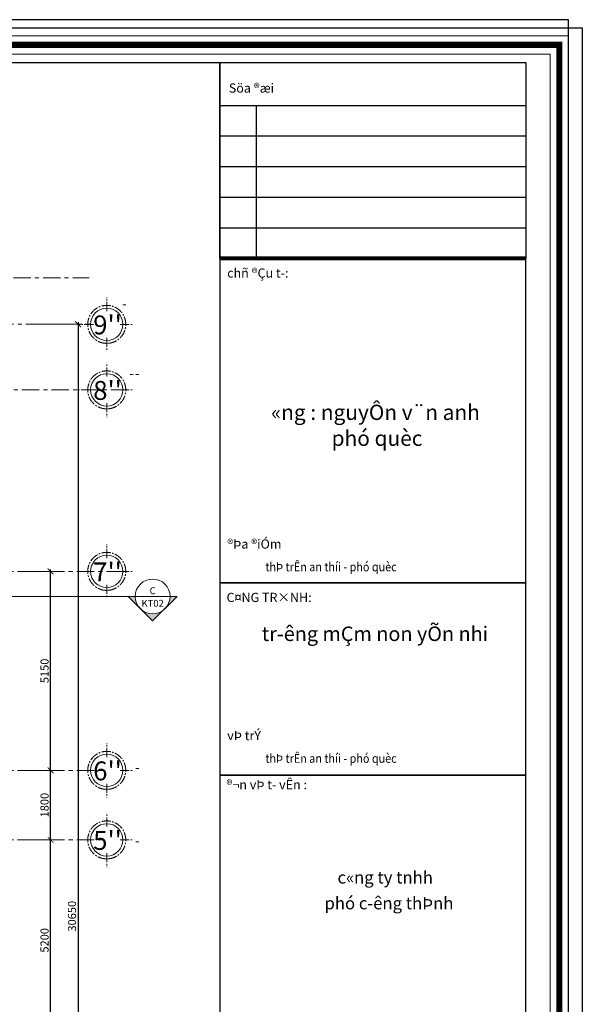
# Model space of a CAD drawing. Units: millimetres. Extents: x -2156511 to -338005, y -743222 to 247208.
# Drawn here: x -892033 to -877473, y -367779 to -342291 of the extents above; entities that cross this region are included whole.
import ezdxf
from ezdxf.enums import TextEntityAlignment as Align

# ---------------------------------------------------------------- set-up
doc = ezdxf.new("R2010")
doc.units = ezdxf.units.MM
doc.header["$LTSCALE"] = 300
doc.header["$MEASUREMENT"] = 0
doc.header["$PDMODE"] = 34
doc.header["$PDSIZE"] = -10
doc.linetypes.add('CENTER2', pattern=[1.125, 0.75, -0.125, 0.125, -0.125])
doc.linetypes.add('XREF - WC DETAIL - GROUND-MEZ$0$AI9-LType1', pattern=[0.639586, 0.375003, -0.088194, 0.088194, -0.088194])
for name, color, linetype, lineweight in [('5 - Ky hieu - Notes @ 1', 51, 'Continuous', 15), ('d - Net nho - Smaller line', 251, 'Continuous', 9), ('g - Net truc - Center line', 250, 'XREF - WC DETAIL - GROUND-MEZ$0$AI9-LType1', 9), ('khung', 4, 'Continuous', 80), ('MX NET THAY', 7, 'Continuous', 13), ('NTHAY', 252, 'Continuous', 13), ('TEXT', 7, 'Continuous', 13), ('TIM', 250, 'CENTER2', 9)]:
    doc.layers.add(name, color=color, linetype=linetype, lineweight=lineweight)
doc.layers.add('Dimention', color=251, linetype='Continuous')
doc.layers.add('DOOR', color=7, linetype='Continuous')
doc.styles.add('AVANT', font='VHAVAN_0.TTF')
doc.styles.add('AVANTB', font='VNAVANB_0.TTF')
doc.styles.add('avantH', font='VHAVAN_0.TTF')
doc.styles.add('AVANTHB', font='VHAVANB_0.TTF')
doc.styles.add('CHU 35 DAM', font='VHELVEB_1.TTF', dxfattribs={"height": 350})
doc.styles.add('HELVETLNSH', font='VHHELS_0.TTF')
doc.styles.add('ISO2', font='ARIALUNI.TTF')
doc.styles.add('Tahoma', font='tahoma.ttf')
doc.dimstyles.new('TL1 - 100', dxfattribs={"dimtxt": 210, "dimasz": 150, "dimexe": 100, "dimexo": 50, "dimgap": 50, "dimtad": 1, "dimdec": 0, "dimzin": 12, "dimdsep": 46, "dimtxsty": 'ISO2', "dimblk": 'ARCHTICK', "dimcen": 30, "dimdle": 50, "dimclrd": 256, "dimclre": 256, "dimclrt": 252, "dimadec": 0, "dimazin": 0, "dimtfac": 1, "dimtdec": 0, "dimtix": 1, "dimtmove": 2, "dimatfit": 3, "dimldrblk": 'ARCHTICK', "dimfxl": 1000, "dimfxlon": 1, "dimtolj": 1, "dimtzin": 12, "dimlwe": -1, "dimarcsym": 0})

# ---------------------------------------------------------------- blocks, each defined once
blk = doc.blocks.new('_ArchTick')
at = {"color": 0, "linetype": 'ByBlock', "const_width": 0.15}
blk.add_lwpolyline([(-0.5, -0.5), (0.5, 0.5)], dxfattribs=at)
blk = doc.blocks.new('*D1642')
at = {"layer": 'd - Net nho - Smaller line'}
for p, q in [((-891858, -363523), (-891133, -363523)), ((-891858, -368723), (-891133, -368723))]:
    blk.add_line(p, q, dxfattribs=at)
at = {"layer": 'd - Net nho - Smaller line', "lineweight": -2}
blk.add_line((-891233, -368773), (-891233, -363473), dxfattribs=at)
at = {"layer": 'Defpoints', "color": 0, "lineweight": 35}
for p in [(-891908, -363523), (-891233, -363523), (-891908, -368723)]:
    blk.add_point(p, dxfattribs=at)
at = {"layer": 'd - Net nho - Smaller line', "lineweight": -2, "xscale": 150, "yscale": 150, "zscale": 150}
for p, rotation in [((-891233, -363523), 90), ((-891233, -368723), 270)]:
    blk.add_blockref('_ArchTick', p, dxfattribs=dict(at, rotation=rotation))
at = {"layer": 'd - Net nho - Smaller line', "color": 252, "insert": (-891390, -366123), "char_height": 210, "attachment_point": 5, "rotation": 90, "style": 'ISO2'}
blk.add_mtext('\\A1;5200', dxfattribs=at)
blk = doc.blocks.new('*D1643')
at = {"layer": 'd - Net nho - Smaller line'}
for p, q in [((-891858, -361723), (-891133, -361723)), ((-891858, -363523), (-891133, -363523))]:
    blk.add_line(p, q, dxfattribs=at)
at = {"layer": 'd - Net nho - Smaller line', "lineweight": -2}
blk.add_line((-891233, -363573), (-891233, -361673), dxfattribs=at)
at = {"layer": 'Defpoints', "color": 0, "lineweight": 35}
for p in [(-891908, -361723), (-891233, -361723), (-891908, -363523)]:
    blk.add_point(p, dxfattribs=at)
at = {"layer": 'd - Net nho - Smaller line', "lineweight": -2, "xscale": 150, "yscale": 150, "zscale": 150}
for p, rotation in [((-891233, -361723), 90), ((-891233, -363523), 270)]:
    blk.add_blockref('_ArchTick', p, dxfattribs=dict(at, rotation=rotation))
at = {"layer": 'd - Net nho - Smaller line', "color": 252, "insert": (-891390, -362623), "char_height": 210, "attachment_point": 5, "rotation": 90, "style": 'ISO2'}
blk.add_mtext('\\A1;1800', dxfattribs=at)
blk = doc.blocks.new('*D1644')
at = {"layer": 'd - Net nho - Smaller line', "lineweight": -2}
blk.add_line((-891233, -361773), (-891233, -356523), dxfattribs=at)
at = {"layer": 'd - Net nho - Smaller line'}
for p, q in [((-891858, -356573), (-891133, -356573)), ((-891858, -361723), (-891133, -361723))]:
    blk.add_line(p, q, dxfattribs=at)
at = {"layer": 'Defpoints', "color": 0, "lineweight": 35}
for p in [(-891908, -356573), (-891233, -356573), (-891908, -361723)]:
    blk.add_point(p, dxfattribs=at)
at = {"layer": 'd - Net nho - Smaller line', "lineweight": -2, "xscale": 150, "yscale": 150, "zscale": 150}
for p, rotation in [((-891233, -356573), 90), ((-891233, -361723), 270)]:
    blk.add_blockref('_ArchTick', p, dxfattribs=dict(at, rotation=rotation))
at = {"layer": 'd - Net nho - Smaller line', "color": 252, "insert": (-891390, -359148), "char_height": 210, "attachment_point": 5, "rotation": 90, "style": 'ISO2'}
blk.add_mtext('\\A1;5150', dxfattribs=at)
blk = doc.blocks.new('O chu')
at = {"layer": 'TEXT'}
blk.add_circle((0, -672), 400, dxfattribs=at)
at = {"layer": 'TIM'}
for p, q in [((0, -342), (0, 0)), ((-330, -672), (-672, -672)), ((330, -672), (672, -672)), ((0, -1002), (0, -1343))]:
    blk.add_line(p, q, dxfattribs=at)
blk.add_circle((0, -672), 470, dxfattribs=at)
at = {"style": 'CHU 35 DAM'}
blk.add_attdef('TENTR', text='', height=350, dxfattribs=at).set_placement((0, -672), align=Align.MIDDLE_CENTER)
blk = doc.blocks.new('*U1638')
at = {"linetype": 'ByBlock'}
for p, q in [((-851500, -522463), (-797169, -522463)), ((-797169, -522463), (-789249, -522463)), ((-797169, -527532), (-797169, -522463)), ((-797169, -522463), (-797169, -567290)), ((-789249, -522463), (-789249, -527532)), ((-797169, -523572), (-789249, -523572)), ((-796219, -527532), (-796219, -523572)), ((-797169, -524364), (-789249, -524364)), ((-797169, -525156), (-789249, -525156)), ((-797169, -525948), (-789249, -525948)), ((-797169, -526740), (-789249, -526740)), ((-789249, -527532), (-797169, -527532)), ((-797169, -527532), (-797169, -535928)), ((-789249, -527532), (-797169, -527532)), ((-789249, -535928), (-789249, -527532)), ((-797169, -535928), (-797169, -540907)), ((-789249, -535928), (-797169, -535928)), ((-797169, -535928), (-789249, -535928)), ((-789249, -540907), (-789249, -535928)), ((-797169, -540907), (-797169, -549866)), ((-797169, -540907), (-789249, -540907)), ((-789249, -540907), (-797169, -540907)), ((-789249, -549866), (-789249, -540907))]:
    blk.add_line(p, q, dxfattribs=at)
at = {"layer": 'Defpoints', "color": 250, "linetype": 'ByBlock'}
for p, q in [((-788140, -521354), (-854668, -521354)), ((-788140, -568399), (-788140, -521354))]:
    blk.add_line(p, q, dxfattribs=at)
at = {"layer": 'Defpoints'}
blk.add_lwpolyline([(-854313, -521561), (-787785, -521561), (-787785, -568606), (-854313, -568606)], close=True, dxfattribs=at)
at = {"layer": 'khung'}
blk.add_line((-789249, -527532), (-797169, -527532), dxfattribs=at)
at = {"layer": 'khung', "ltscale": 0.5}
blk.add_lwpolyline([(-788378, -522006), (-788378, -568161), (-852808, -568161), (-852808, -522006)], close=True, dxfattribs=at)
at = {"layer": 'MX NET THAY', "linetype": 'Continuous', "const_width": 158}
blk.add_lwpolyline([(-852808, -522006), (-852808, -568161), (-788378, -568161), (-788378, -522006)], close=True, dxfattribs=at)
at = {"layer": 'NTHAY', "color": 7, "ltscale": 4}
for points in [[(-788140, -521768), (-788140, -568399), (-853045, -568399), (-853045, -521768)], [(-788615, -522243), (-788615, -567924), (-852570, -567924), (-852570, -522243)]]:
    blk.add_lwpolyline(points, close=True, dxfattribs=at)
at = {"linetype": 'ByBlock', "style": 'avantH'}
blk.add_text('Söa ®æi', height=237.6, dxfattribs=at).set_placement((-796348, -523124), align=Align.MIDDLE_CENTER)
for s, p in [('%%Uchñ ®Çu t\xad:', (-796976, -528031)), ('%%U®Þa ®iÓm ', (-796974, -535045)), ('%%UC¤NG TR×NH:', (-796992, -536428)), ('%%UvÞ trÝ ', (-796974, -540004)), ('®¬n vÞ t\xad vÊn :', (-796995, -541275))]:
    blk.add_text(s, height=237.6, dxfattribs=at).set_placement(p)
at = {"linetype": 'ByBlock', "style": 'AVANTHB'}
for s, height, p in [('«ng : nguyÔn v¨n anh ', 396, (-793077, -531569)), (' phó quèc', 396, (-793159, -532240)), ('tr\xadêng mÇm non yÕn nhi ', 376.2, (-793095, -537299)), ('c«ng ty tnhh  ', 316.8, (-792789, -543598)), ('phó c\xadêng thÞnh', 316.8, (-792789, -544266))]:
    blk.add_text(s, height=height, dxfattribs=at).set_placement(p, align=Align.MIDDLE)
at = {"linetype": 'ByBlock', "style": 'AVANTB', "width": 0.8}
for tag, p in [('CNTK', (-796978, -551699)), ('CTBM', (-797001, -553653)), ('TK', (-797009, -555569)), ('QLKT', (-797003, -557538))]:
    blk.add_attdef(tag, p, '', height=333, dxfattribs=at)
at = {"linetype": 'ByBlock', "style": 'HELVETLNSH'}
blk.add_attdef('KT.01', text='', height=665, dxfattribs=at).set_placement((-791319, -566477), align=Align.MIDDLE_CENTER)
at = {"layer": 'khung', "style": 'AVANT', "width": 0.9}
for p in [(-794288, -535548), (-794288, -540506)]:
    blk.add_text(' thÞ trÊn an thíi - phó quèc ', height=228.28, dxfattribs=at).set_placement(p, align=Align.MIDDLE)
blk = doc.blocks.new('*D1780')
at = {"layer": 'd - Net nho - Smaller line'}
for p, q in [((-891465, -350174), (-890422, -350174)), ((-891506, -380823), (-890422, -380823))]:
    blk.add_line(p, q, dxfattribs=at)
at = {"layer": 'd - Net nho - Smaller line', "lineweight": -2}
blk.add_line((-890522, -350124), (-890522, -380873), dxfattribs=at)
at = {"layer": 'Defpoints', "color": 0, "lineweight": 35}
for p in [(-891515, -350174), (-891556, -380823), (-890522, -380823)]:
    blk.add_point(p, dxfattribs=at)
at = {"layer": 'd - Net nho - Smaller line', "lineweight": -2, "xscale": 150, "yscale": 150, "zscale": 150}
for p, rotation in [((-890522, -350174), 90), ((-890522, -380823), 270)]:
    blk.add_blockref('_ArchTick', p, dxfattribs=dict(at, rotation=rotation))
at = {"layer": 'd - Net nho - Smaller line', "color": 252, "insert": (-890679, -365499), "char_height": 210, "attachment_point": 5, "rotation": 90, "style": 'ISO2'}
blk.add_mtext('\\A1;30650', dxfattribs=at)
blk = doc.blocks.new('*U165')
h = blk.add_hatch(color=256)
edge = h.paths.add_edge_path()
edge.add_line((-0.313, 0), (-0.442, 0))
edge.add_line((-0.442, 0), (0, -0.442))
edge.add_line((0, -0.442), (0.442, 0))
edge.add_line((0.442, 0), (0.312, 0))
edge.add_arc((0, 0), 0.312, -180, 0, ccw=False)
for q in [(-29.573, 0), (0.312, 0)]:
    blk.add_line((-0.313, 0), q)
blk.add_lwpolyline([(-0.313, 0), (-0.442, 0), (0, -0.442), (0.442, 0), (0.312, 0, -1)], format="xyb", close=True)
blk.add_circle((0, 0), 0.312)
at = {"style": 'Tahoma', "flags": 8}
for tag, p in [('VIEWNUMBER-b', (-29.886, 0)), ('VIEWNUMBER', (0, 0))]:
    blk.add_attdef(tag, text='', height=0.125, dxfattribs=at).set_placement(p, align=Align.BOTTOM_CENTER)
for tag, p in [('SHEETNUMBER-b', (-29.886, -0.063)), ('SHEETNUMBER', (0, -0.063))]:
    blk.add_attdef(tag, text='', height=0.125, dxfattribs=at).set_placement(p, align=Align.TOP_CENTER)

msp = doc.modelspace()

# ---------------------------------------------------------------- linework, layer by layer
at = {"layer": 'g - Net truc - Center line', "linetype": 'XREF - WC DETAIL - GROUND-MEZ$0$AI9-LType1', "ltscale": 4}
for p, q in [((-932106.7, -348974.83), (-890234.99, -348974.83)), ((-889361.48, -349674.4), (-889288.23, -349674.4)), ((-932551.05, -350174.4), (-890198.26, -350174.4)), ((-889171.72, -351472.98), (-889098.47, -351472.98)), ((-889023.87, -351472.98), (-888950.62, -351472.98)), ((-905791.33, -351874.4), (-889288.23, -351874.4)), ((-905137.22, -356572.98), (-889860.99, -356572.98)), ((-905137.22, -356572.98), (-889288.23, -356572.98)), ((-905137.22, -361722.98), (-889860.99, -361722.98)), ((-889023.87, -361672.98), (-888950.62, -361672.98)), ((-905138.16, -363522.98), (-889860.99, -363522.98)), ((-889023.87, -363572.98), (-888950.62, -363572.98))]:
    msp.add_line(p, q, dxfattribs=at)

# ---------------------------------------------------------------- block references
at = {"layer": '5 - Ky hieu - Notes @ 1'}
ref = msp.add_blockref('*U165', (-888591.89, -357219.33), dxfattribs=dict(at, xscale=1440, yscale=1440, zscale=1440))
ref.add_attrib('VIEWNUMBER', 'C', dxfattribs={"layer": '0', "height": 180, "style": 'Tahoma'}).set_placement((-888591.89, -357219.33), align=Align.BOTTOM_CENTER)
ref.add_attrib('SHEETNUMBER', 'KT02', dxfattribs={"layer": '0', "height": 180, "style": 'Tahoma'}).set_placement((-888591.89, -357309.33), align=Align.TOP_CENTER)
at = {"layer": 'Dimention', "lineweight": 35, "ltscale": 300}
ref = msp.add_blockref('O chu', (-889780.04, -350881.27), dxfattribs=dict(at, xscale=1.046394961886108, yscale=1.046394962701015, zscale=1.046394962029942, rotation=180))
ref.add_attrib('TENTR', "9''", dxfattribs={"layer": '0', "color": 0, "height": 488.318, "rotation": 360, "style": 'CHU 35 DAM'}).set_placement((-889760.21, -350192.06), align=Align.MIDDLE_CENTER)
ref = msp.add_blockref('O chu', (-889780.04, -352577.21), dxfattribs=dict(at, xscale=1.046394961886108, yscale=1.046394962701015, zscale=1.046394962029942, rotation=180))
ref.add_attrib('TENTR', "8''", dxfattribs={"layer": '0', "color": 0, "height": 488.318, "rotation": 360, "style": 'CHU 35 DAM'}).set_placement((-889760.21, -351888), align=Align.MIDDLE_CENTER)
ref = msp.add_blockref('O chu', (-889780.04, -357275.78), dxfattribs=dict(at, xscale=1.046394961886108, yscale=1.046394962701015, zscale=1.046394962029942, rotation=180))
ref.add_attrib('TENTR', "7''", dxfattribs={"layer": '0', "color": 0, "height": 488.318, "rotation": 360, "style": 'CHU 35 DAM'}).set_placement((-889760.21, -356586.58), align=Align.MIDDLE_CENTER)
ref = msp.add_blockref('O chu', (-889780.04, -362425.78), dxfattribs=dict(at, xscale=1.046394961886108, yscale=1.046394962701015, zscale=1.046394962029942, rotation=180))
ref.add_attrib('TENTR', "6''", dxfattribs={"layer": '0', "color": 0, "height": 488.318, "rotation": 360, "style": 'CHU 35 DAM'}).set_placement((-889760.21, -361736.58), align=Align.MIDDLE_CENTER)
ref = msp.add_blockref('O chu', (-889780.04, -364225.78), dxfattribs=dict(at, xscale=1.046394961886108, yscale=1.046394962701015, zscale=1.046394962029942, rotation=180))
ref.add_attrib('TENTR', "5''", dxfattribs={"layer": '0', "color": 0, "height": 488.318, "rotation": 360, "style": 'CHU 35 DAM'}).set_placement((-889760.21, -363536.58), align=Align.MIDDLE_CENTER)
at = {"layer": 'DOOR', "lineweight": 35}
msp.add_blockref('*U1638', (-89687.42, 179062.89), dxfattribs=at)

# ---------------------------------------------------------------- dimensions: what is measured, and where the dimension line sits
at = {"layer": 'd - Net nho - Smaller line', "color": 9}
dim = msp.add_linear_dim(base=(-890521.88, -380822.98), p1=(-891515.42, -350174.4), p2=(-891556.25, -380822.98), angle=90, text='30650', dimstyle='TL1 - 100', dxfattribs=at)
dim.commit()
dim.dimension.update_dxf_attribs({"geometry": '*D1780', "text_midpoint": (-890679.18, -365498.69)})
for base, p1, p2, picture, middle in [((-891232.75, -356572.98), (-891907.94, -361722.98), (-891907.94, -356572.98), '*D1644', (-891389.97, -359147.98)), ((-891232.75, -361722.98), (-891907.94, -363522.98), (-891907.94, -361722.98), '*D1643', (-891389.97, -362622.98)), ((-891232.75, -363522.98), (-891907.94, -368722.98), (-891907.94, -363522.98), '*D1642', (-891389.97, -366122.98))]:
    dim = msp.add_linear_dim(base=base, p1=p1, p2=p2, angle=90, dimstyle='TL1 - 100', dxfattribs=at)
    dim.commit()
    dim.dimension.update_dxf_attribs({"geometry": picture, "text_midpoint": middle})

doc.saveas('drawing.dxf')
